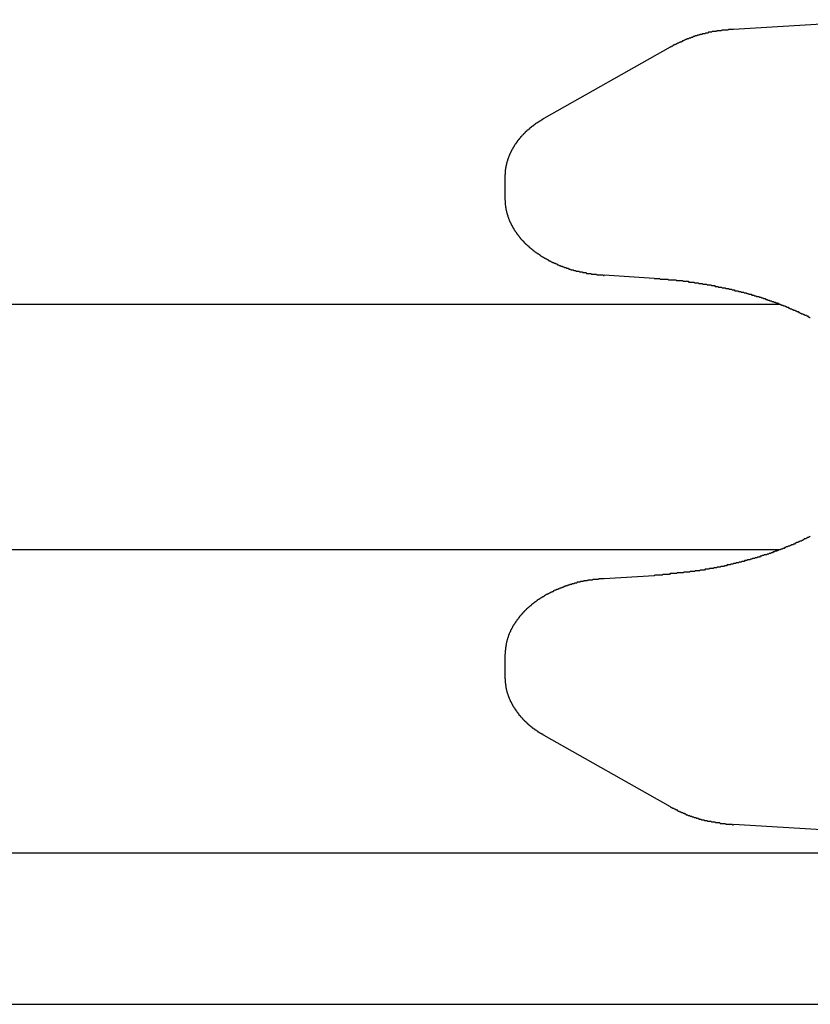
# Model space of a CAD drawing. Extents: x 0 to 990, y 0 to 1595.
# Drawn here: x 335 to 346, y 1184 to 1198 of the extents above; entities that cross this region are included whole.
import ezdxf

# ---------------------------------------------------------------- set-up
doc = ezdxf.new("R2010")
doc.units = 0
doc.layers.get('0').update_dxf_attribs({"linetype": 'CONTINUOUS'})
doc.layers.add('YKK_12', color=2, linetype='CONTINUOUS')
doc.layers.add('YKK_13', color=4, linetype='CONTINUOUS')

msp = doc.modelspace()

# ---------------------------------------------------------------- linework, layer by layer
for points in [[(344.659, 1197.95, 0), (344.655, 1197.95, 0), (344.65, 1197.95, 0), (344.645, 1197.95, 0), (344.64, 1197.95, 0), (344.636, 1197.95, 0), (344.631, 1197.95, 0), (344.626, 1197.95, 0), (344.621, 1197.95, 0), (344.617, 1197.95, 0), (344.612, 1197.95, 0), (344.607, 1197.95, 0), (344.602, 1197.95, 0), (344.598, 1197.95, 0), (344.593, 1197.95, 0), (344.588, 1197.95, 0), (344.583, 1197.94, 0), (344.579, 1197.94, 0), (344.574, 1197.94, 0), (344.569, 1197.94, 0), (344.564, 1197.94, 0), (344.56, 1197.94, 0), (344.555, 1197.94, 0), (344.55, 1197.94, 0), (344.545, 1197.94, 0), (344.541, 1197.94, 0), (344.536, 1197.94, 0), (344.531, 1197.94, 0), (344.526, 1197.94, 0), (344.522, 1197.94, 0), (344.517, 1197.94, 0), (344.512, 1197.94, 0), (344.507, 1197.94, 0), (344.503, 1197.94, 0), (344.498, 1197.94, 0), (344.493, 1197.93, 0), (344.488, 1197.93, 0), (344.484, 1197.93, 0), (344.479, 1197.93, 0), (344.474, 1197.93, 0), (344.469, 1197.93, 0), (344.465, 1197.93, 0), (344.46, 1197.93, 0), (344.455, 1197.93, 0), (344.451, 1197.93, 0), (344.446, 1197.93, 0), (344.441, 1197.93, 0), (344.436, 1197.93, 0), (344.432, 1197.93, 0), (344.427, 1197.93, 0), (344.422, 1197.92, 0), (344.417, 1197.92, 0), (344.413, 1197.92, 0), (344.408, 1197.92, 0), (344.403, 1197.92, 0), (344.399, 1197.92, 0), (344.394, 1197.92, 0), (344.389, 1197.92, 0), (344.384, 1197.92, 0), (344.38, 1197.92, 0), (344.375, 1197.92, 0), (344.37, 1197.92, 0), (344.365, 1197.92, 0), (344.361, 1197.91, 0), (344.356, 1197.91, 0), (344.351, 1197.91, 0), (344.347, 1197.91, 0), (344.342, 1197.91, 0), (344.337, 1197.91, 0), (344.333, 1197.91, 0), (344.328, 1197.91, 0), (344.323, 1197.91, 0), (344.318, 1197.91, 0), (344.314, 1197.91, 0), (344.309, 1197.9, 0), (344.304, 1197.9, 0), (344.3, 1197.9, 0), (344.295, 1197.9, 0), (344.29, 1197.9, 0), (344.286, 1197.9, 0), (344.281, 1197.9, 0), (344.276, 1197.9, 0), (344.271, 1197.9, 0), (344.267, 1197.89, 0), (344.262, 1197.89, 0), (344.257, 1197.89, 0), (344.253, 1197.89, 0), (344.248, 1197.89, 0), (344.243, 1197.89, 0), (344.239, 1197.89, 0), (344.234, 1197.89, 0), (344.229, 1197.89, 0), (344.225, 1197.88, 0), (344.22, 1197.88, 0), (344.215, 1197.88, 0), (344.211, 1197.88, 0), (344.206, 1197.88, 0), (344.202, 1197.88, 0), (344.197, 1197.88, 0), (344.192, 1197.88, 0), (344.188, 1197.87, 0), (344.183, 1197.87, 0), (344.178, 1197.87, 0), (344.174, 1197.87, 0), (344.169, 1197.87, 0), (344.164, 1197.87, 0), (344.16, 1197.87, 0), (344.155, 1197.86, 0), (344.151, 1197.86, 0), (344.146, 1197.86, 0), (344.141, 1197.86, 0), (344.137, 1197.86, 0), (344.132, 1197.86, 0), (344.128, 1197.86, 0), (344.123, 1197.85, 0), (344.118, 1197.85, 0), (344.114, 1197.85, 0), (344.109, 1197.85, 0), (344.105, 1197.85, 0), (344.1, 1197.85, 0), (344.096, 1197.84, 0), (344.091, 1197.84, 0), (344.086, 1197.84, 0), (344.082, 1197.84, 0), (344.077, 1197.84, 0), (344.073, 1197.84, 0), (344.068, 1197.83, 0), (344.064, 1197.83, 0), (344.059, 1197.83, 0), (344.055, 1197.83, 0), (344.05, 1197.83, 0), (344.045, 1197.83, 0), (344.041, 1197.82, 0), (344.036, 1197.82, 0), (344.032, 1197.82, 0), (344.027, 1197.82, 0), (344.023, 1197.82, 0), (344.018, 1197.82, 0), (344.014, 1197.81, 0), (344.009, 1197.81, 0), (344.005, 1197.81, 0), (344, 1197.81, 0), (343.996, 1197.81, 0), (343.991, 1197.8, 0), (343.987, 1197.8, 0), (343.982, 1197.8, 0), (343.978, 1197.8, 0), (343.974, 1197.8, 0), (343.969, 1197.79, 0), (343.965, 1197.79, 0), (343.96, 1197.79, 0), (343.956, 1197.79, 0), (343.951, 1197.79, 0), (343.947, 1197.78, 0), (343.942, 1197.78, 0), (343.938, 1197.78, 0), (343.933, 1197.78, 0), (343.929, 1197.78, 0), (343.925, 1197.77, 0), (343.92, 1197.77, 0), (343.916, 1197.77, 0), (343.911, 1197.77, 0), (343.907, 1197.77, 0), (343.902, 1197.76, 0), (343.898, 1197.76, 0), (343.894, 1197.76, 0), (343.889, 1197.76, 0), (343.885, 1197.76, 0), (343.88, 1197.75, 0), (343.876, 1197.75, 0), (343.872, 1197.75, 0), (343.867, 1197.75, 0), (343.863, 1197.74, 0), (343.858, 1197.74, 0), (343.854, 1197.74, 0), (343.85, 1197.74, 0), (343.845, 1197.74, 0), (343.841, 1197.73, 0), (343.836, 1197.73, 0), (343.832, 1197.73, 0), (343.828, 1197.73, 0), (343.823, 1197.73, 0), (343.819, 1197.72, 0), (343.814, 1197.72, 0), (343.81, 1197.72, 0), (343.806, 1197.72, 0), (343.801, 1197.71, 0), (343.797, 1197.71, 0), (343.792, 1197.71, 0), (343.788, 1197.71, 0), (343.784, 1197.71, 0), (343.779, 1197.7, 0)], [(342.032, 1196.71, 0), (342.028, 1196.71, 0), (342.025, 1196.71, 0), (342.022, 1196.71, 0), (342.019, 1196.71, 0), (342.015, 1196.7, 0), (342.012, 1196.7, 0), (342.009, 1196.7, 0), (342.005, 1196.7, 0), (342.002, 1196.7, 0), (341.999, 1196.69, 0), (341.996, 1196.69, 0), (341.992, 1196.69, 0), (341.989, 1196.69, 0), (341.986, 1196.69, 0), (341.983, 1196.68, 0), (341.979, 1196.68, 0), (341.976, 1196.68, 0), (341.973, 1196.68, 0), (341.97, 1196.68, 0), (341.966, 1196.67, 0), (341.963, 1196.67, 0), (341.96, 1196.67, 0), (341.957, 1196.67, 0), (341.954, 1196.67, 0), (341.95, 1196.66, 0), (341.947, 1196.66, 0), (341.944, 1196.66, 0), (341.941, 1196.66, 0), (341.937, 1196.65, 0), (341.934, 1196.65, 0), (341.931, 1196.65, 0), (341.928, 1196.65, 0), (341.925, 1196.65, 0), (341.921, 1196.64, 0), (341.918, 1196.64, 0), (341.915, 1196.64, 0), (341.912, 1196.64, 0), (341.909, 1196.64, 0), (341.906, 1196.63, 0), (341.902, 1196.63, 0), (341.899, 1196.63, 0), (341.896, 1196.63, 0), (341.893, 1196.62, 0), (341.89, 1196.62, 0), (341.887, 1196.62, 0), (341.884, 1196.62, 0), (341.88, 1196.61, 0), (341.877, 1196.61, 0), (341.874, 1196.61, 0), (341.871, 1196.61, 0), (341.868, 1196.61, 0), (341.865, 1196.6, 0), (341.862, 1196.6, 0), (341.859, 1196.6, 0), (341.856, 1196.6, 0), (341.853, 1196.59, 0), (341.85, 1196.59, 0), (341.847, 1196.59, 0), (341.844, 1196.59, 0), (341.841, 1196.58, 0), (341.838, 1196.58, 0), (341.835, 1196.58, 0), (341.832, 1196.58, 0), (341.829, 1196.57, 0), (341.826, 1196.57, 0), (341.823, 1196.57, 0), (341.82, 1196.57, 0), (341.817, 1196.56, 0), (341.814, 1196.56, 0), (341.811, 1196.56, 0), (341.808, 1196.56, 0), (341.805, 1196.55, 0), (341.802, 1196.55, 0), (341.799, 1196.55, 0), (341.796, 1196.55, 0), (341.793, 1196.54, 0), (341.79, 1196.54, 0), (341.787, 1196.54, 0), (341.784, 1196.54, 0), (341.782, 1196.53, 0), (341.779, 1196.53, 0), (341.776, 1196.53, 0), (341.773, 1196.52, 0), (341.77, 1196.52, 0), (341.767, 1196.52, 0), (341.765, 1196.52, 0), (341.762, 1196.51, 0), (341.759, 1196.51, 0), (341.756, 1196.51, 0), (341.753, 1196.5, 0), (341.751, 1196.5, 0), (341.748, 1196.5, 0), (341.745, 1196.5, 0), (341.742, 1196.49, 0), (341.74, 1196.49, 0), (341.737, 1196.49, 0), (341.734, 1196.48, 0), (341.732, 1196.48, 0), (341.729, 1196.48, 0), (341.726, 1196.48, 0), (341.723, 1196.47, 0), (341.721, 1196.47, 0), (341.718, 1196.47, 0), (341.716, 1196.46, 0), (341.713, 1196.46, 0), (341.71, 1196.46, 0), (341.708, 1196.46, 0), (341.705, 1196.45, 0), (341.702, 1196.45, 0), (341.7, 1196.45, 0), (341.697, 1196.44, 0), (341.695, 1196.44, 0), (341.692, 1196.44, 0), (341.69, 1196.43, 0), (341.687, 1196.43, 0), (341.685, 1196.43, 0), (341.682, 1196.42, 0), (341.68, 1196.42, 0), (341.677, 1196.42, 0), (341.675, 1196.42, 0), (341.672, 1196.41, 0), (341.67, 1196.41, 0), (341.667, 1196.41, 0), (341.665, 1196.4, 0), (341.663, 1196.4, 0), (341.66, 1196.4, 0), (341.658, 1196.39, 0), (341.655, 1196.39, 0), (341.653, 1196.39, 0), (341.651, 1196.38, 0), (341.648, 1196.38, 0), (341.646, 1196.38, 0), (341.644, 1196.37, 0), (341.641, 1196.37, 0), (341.639, 1196.37, 0), (341.637, 1196.36, 0), (341.635, 1196.36, 0), (341.632, 1196.36, 0), (341.63, 1196.35, 0), (341.628, 1196.35, 0), (341.626, 1196.35, 0), (341.624, 1196.34, 0), (341.621, 1196.34, 0), (341.619, 1196.34, 0), (341.617, 1196.33, 0), (341.615, 1196.33, 0), (341.613, 1196.33, 0), (341.611, 1196.32, 0), (341.609, 1196.32, 0), (341.607, 1196.32, 0), (341.604, 1196.31, 0), (341.602, 1196.31, 0), (341.6, 1196.31, 0), (341.598, 1196.3, 0), (341.596, 1196.3, 0), (341.594, 1196.29, 0), (341.592, 1196.29, 0), (341.59, 1196.29, 0), (341.588, 1196.28, 0), (341.587, 1196.28, 0), (341.585, 1196.28, 0), (341.583, 1196.27, 0), (341.581, 1196.27, 0), (341.579, 1196.27, 0), (341.577, 1196.26, 0), (341.575, 1196.26, 0), (341.573, 1196.26, 0), (341.572, 1196.25, 0), (341.57, 1196.25, 0), (341.568, 1196.24, 0), (341.566, 1196.24, 0), (341.565, 1196.24, 0), (341.563, 1196.23, 0), (341.561, 1196.23, 0), (341.559, 1196.23, 0), (341.558, 1196.22, 0), (341.556, 1196.22, 0), (341.555, 1196.21, 0), (341.553, 1196.21, 0), (341.551, 1196.21, 0), (341.55, 1196.2, 0), (341.548, 1196.2, 0), (341.547, 1196.2, 0), (341.545, 1196.19, 0), (341.544, 1196.19, 0), (341.542, 1196.18, 0), (341.541, 1196.18, 0), (341.539, 1196.18, 0), (341.538, 1196.17, 0), (341.536, 1196.17, 0), (341.535, 1196.17, 0), (341.533, 1196.16, 0), (341.532, 1196.16, 0), (341.531, 1196.15, 0), (341.529, 1196.15, 0), (341.528, 1196.15, 0), (341.527, 1196.14, 0), (341.526, 1196.14, 0), (341.524, 1196.13, 0), (341.523, 1196.13, 0), (341.522, 1196.13, 0), (341.521, 1196.12, 0), (341.52, 1196.12, 0), (341.518, 1196.11, 0), (341.517, 1196.11, 0), (341.516, 1196.11, 0), (341.515, 1196.1, 0), (341.514, 1196.1, 0), (341.513, 1196.09, 0), (341.512, 1196.09, 0), (341.511, 1196.09, 0), (341.51, 1196.08, 0), (341.509, 1196.08, 0), (341.508, 1196.07, 0), (341.507, 1196.07, 0), (341.507, 1196.07, 0), (341.506, 1196.06, 0), (341.505, 1196.06, 0), (341.504, 1196.05, 0), (341.503, 1196.05, 0), (341.503, 1196.05, 0), (341.502, 1196.04, 0), (341.501, 1196.04, 0), (341.5, 1196.03, 0), (341.5, 1196.03, 0), (341.499, 1196.03, 0), (341.499, 1196.02, 0), (341.498, 1196.02, 0), (341.498, 1196.01, 0), (341.497, 1196.01, 0), (341.496, 1196.01, 0), (341.496, 1196, 0), (341.496, 1196, 0), (341.495, 1195.99, 0), (341.495, 1195.99, 0), (341.494, 1195.99, 0), (341.494, 1195.98, 0), (341.494, 1195.98, 0), (341.493, 1195.97, 0), (341.493, 1195.97, 0), (341.493, 1195.96, 0), (341.493, 1195.96, 0), (341.492, 1195.96, 0), (341.492, 1195.95, 0), (341.492, 1195.95, 0), (341.492, 1195.94, 0), (341.491, 1195.94, 0), (341.491, 1195.94, 0), (341.491, 1195.93, 0), (341.491, 1195.93, 0), (341.491, 1195.92, 0), (341.49, 1195.92, 0), (341.49, 1195.92, 0), (341.49, 1195.91, 0), (341.49, 1195.91, 0)], [(341.49, 1195.61, 0), (341.49, 1195.6, 0), (341.491, 1195.6, 0), (341.491, 1195.59, 0), (341.492, 1195.58, 0), (341.492, 1195.58, 0), (341.492, 1195.57, 0), (341.493, 1195.56, 0), (341.493, 1195.56, 0), (341.494, 1195.55, 0), (341.494, 1195.54, 0), (341.495, 1195.54, 0), (341.495, 1195.53, 0), (341.496, 1195.53, 0), (341.496, 1195.52, 0), (341.497, 1195.51, 0), (341.498, 1195.51, 0), (341.499, 1195.5, 0), (341.499, 1195.49, 0), (341.5, 1195.49, 0), (341.501, 1195.48, 0), (341.502, 1195.48, 0), (341.503, 1195.47, 0), (341.504, 1195.46, 0), (341.505, 1195.46, 0), (341.506, 1195.45, 0), (341.508, 1195.44, 0), (341.509, 1195.44, 0), (341.51, 1195.43, 0), (341.512, 1195.43, 0), (341.513, 1195.42, 0), (341.515, 1195.41, 0), (341.516, 1195.41, 0), (341.518, 1195.4, 0), (341.52, 1195.4, 0), (341.521, 1195.39, 0), (341.523, 1195.38, 0), (341.525, 1195.38, 0), (341.527, 1195.37, 0), (341.529, 1195.37, 0), (341.531, 1195.36, 0), (341.533, 1195.35, 0), (341.535, 1195.35, 0), (341.537, 1195.34, 0), (341.54, 1195.34, 0), (341.542, 1195.33, 0), (341.544, 1195.32, 0), (341.546, 1195.32, 0), (341.549, 1195.31, 0), (341.551, 1195.31, 0), (341.554, 1195.3, 0), (341.556, 1195.29, 0), (341.559, 1195.29, 0), (341.562, 1195.28, 0), (341.564, 1195.28, 0), (341.567, 1195.27, 0), (341.57, 1195.27, 0), (341.572, 1195.26, 0), (341.575, 1195.25, 0), (341.578, 1195.25, 0), (341.581, 1195.24, 0), (341.584, 1195.24, 0), (341.587, 1195.23, 0), (341.59, 1195.23, 0), (341.593, 1195.22, 0), (341.596, 1195.22, 0), (341.599, 1195.21, 0), (341.602, 1195.2, 0), (341.605, 1195.2, 0), (341.608, 1195.19, 0), (341.612, 1195.19, 0), (341.615, 1195.18, 0), (341.618, 1195.18, 0), (341.621, 1195.17, 0), (341.625, 1195.17, 0), (341.628, 1195.16, 0), (341.631, 1195.16, 0), (341.635, 1195.15, 0), (341.638, 1195.15, 0), (341.642, 1195.14, 0), (341.645, 1195.14, 0), (341.649, 1195.13, 0), (341.652, 1195.13, 0), (341.656, 1195.12, 0), (341.66, 1195.12, 0), (341.663, 1195.11, 0), (341.667, 1195.11, 0), (341.671, 1195.1, 0), (341.674, 1195.1, 0), (341.678, 1195.09, 0), (341.682, 1195.09, 0), (341.686, 1195.08, 0), (341.69, 1195.08, 0), (341.694, 1195.07, 0), (341.697, 1195.07, 0), (341.701, 1195.06, 0), (341.705, 1195.06, 0), (341.709, 1195.05, 0), (341.713, 1195.05, 0), (341.717, 1195.04, 0), (341.721, 1195.04, 0), (341.725, 1195.04, 0), (341.73, 1195.03, 0), (341.734, 1195.03, 0), (341.738, 1195.02, 0), (341.742, 1195.02, 0), (341.746, 1195.01, 0), (341.75, 1195.01, 0), (341.755, 1195, 0), (341.759, 1195, 0), (341.763, 1195, 0), (341.767, 1194.99, 0), (341.772, 1194.99, 0), (341.776, 1194.98, 0), (341.78, 1194.98, 0), (341.785, 1194.97, 0), (341.789, 1194.97, 0), (341.793, 1194.97, 0), (341.798, 1194.96, 0), (341.802, 1194.96, 0), (341.807, 1194.95, 0), (341.811, 1194.95, 0), (341.816, 1194.95, 0), (341.82, 1194.94, 0), (341.825, 1194.94, 0), (341.829, 1194.93, 0), (341.834, 1194.93, 0), (341.839, 1194.93, 0), (341.843, 1194.92, 0), (341.848, 1194.92, 0), (341.852, 1194.91, 0), (341.857, 1194.91, 0), (341.862, 1194.91, 0), (341.866, 1194.9, 0), (341.871, 1194.9, 0), (341.876, 1194.89, 0), (341.88, 1194.89, 0), (341.885, 1194.89, 0), (341.89, 1194.88, 0), (341.895, 1194.88, 0), (341.899, 1194.88, 0), (341.904, 1194.87, 0), (341.909, 1194.87, 0), (341.914, 1194.87, 0), (341.919, 1194.86, 0), (341.924, 1194.86, 0), (341.928, 1194.86, 0), (341.933, 1194.85, 0), (341.938, 1194.85, 0), (341.943, 1194.85, 0), (341.948, 1194.84, 0), (341.953, 1194.84, 0), (341.958, 1194.84, 0), (341.963, 1194.83, 0), (341.968, 1194.83, 0), (341.973, 1194.83, 0), (341.978, 1194.82, 0), (341.983, 1194.82, 0), (341.987, 1194.82, 0), (341.992, 1194.81, 0), (341.997, 1194.81, 0), (342.002, 1194.81, 0), (342.008, 1194.8, 0), (342.013, 1194.8, 0), (342.018, 1194.8, 0), (342.023, 1194.79, 0), (342.028, 1194.79, 0), (342.033, 1194.79, 0), (342.038, 1194.78, 0), (342.043, 1194.78, 0), (342.048, 1194.78, 0), (342.053, 1194.78, 0), (342.058, 1194.77, 0), (342.063, 1194.77, 0), (342.069, 1194.77, 0), (342.074, 1194.76, 0), (342.079, 1194.76, 0), (342.084, 1194.76, 0), (342.089, 1194.76, 0), (342.094, 1194.75, 0), (342.1, 1194.75, 0), (342.105, 1194.75, 0), (342.11, 1194.75, 0), (342.115, 1194.74, 0), (342.12, 1194.74, 0), (342.126, 1194.74, 0), (342.131, 1194.73, 0), (342.136, 1194.73, 0), (342.141, 1194.73, 0), (342.147, 1194.73, 0), (342.152, 1194.72, 0), (342.157, 1194.72, 0), (342.162, 1194.72, 0), (342.168, 1194.72, 0), (342.173, 1194.71, 0), (342.178, 1194.71, 0), (342.183, 1194.71, 0), (342.189, 1194.71, 0), (342.194, 1194.7, 0), (342.199, 1194.7, 0), (342.205, 1194.7, 0), (342.21, 1194.7, 0), (342.215, 1194.7, 0), (342.221, 1194.69, 0), (342.226, 1194.69, 0), (342.231, 1194.69, 0), (342.237, 1194.69, 0), (342.242, 1194.68, 0), (342.248, 1194.68, 0), (342.253, 1194.68, 0), (342.258, 1194.68, 0), (342.264, 1194.67, 0), (342.269, 1194.67, 0), (342.274, 1194.67, 0), (342.28, 1194.67, 0), (342.285, 1194.67, 0), (342.291, 1194.66, 0), (342.296, 1194.66, 0), (342.301, 1194.66, 0), (342.307, 1194.66, 0), (342.312, 1194.66, 0), (342.318, 1194.65, 0), (342.323, 1194.65, 0), (342.329, 1194.65, 0), (342.334, 1194.65, 0), (342.34, 1194.65, 0), (342.345, 1194.64, 0), (342.35, 1194.64, 0), (342.356, 1194.64, 0), (342.361, 1194.64, 0), (342.367, 1194.64, 0), (342.372, 1194.64, 0), (342.378, 1194.63, 0), (342.383, 1194.63, 0), (342.389, 1194.63, 0), (342.394, 1194.63, 0), (342.4, 1194.63, 0), (342.405, 1194.62, 0), (342.411, 1194.62, 0), (342.416, 1194.62, 0), (342.422, 1194.62, 0), (342.427, 1194.62, 0), (342.433, 1194.62, 0), (342.438, 1194.62, 0), (342.444, 1194.61, 0), (342.45, 1194.61, 0), (342.455, 1194.61, 0), (342.461, 1194.61, 0), (342.466, 1194.61, 0), (342.472, 1194.61, 0), (342.477, 1194.6, 0), (342.483, 1194.6, 0), (342.488, 1194.6, 0), (342.494, 1194.6, 0), (342.5, 1194.6, 0), (342.505, 1194.6, 0), (342.511, 1194.6, 0), (342.516, 1194.6, 0), (342.522, 1194.59, 0), (342.527, 1194.59, 0), (342.533, 1194.59, 0), (342.539, 1194.59, 0), (342.544, 1194.59, 0), (342.55, 1194.59, 0), (342.555, 1194.59, 0), (342.561, 1194.59, 0), (342.567, 1194.59, 0), (342.572, 1194.58, 0), (342.578, 1194.58, 0), (342.583, 1194.58, 0), (342.589, 1194.58, 0), (342.595, 1194.58, 0), (342.6, 1194.58, 0), (342.606, 1194.58, 0), (342.611, 1194.58, 0), (342.617, 1194.58, 0), (342.623, 1194.57, 0), (342.628, 1194.57, 0), (342.634, 1194.57, 0), (342.64, 1194.57, 0), (342.645, 1194.57, 0), (342.651, 1194.57, 0), (342.656, 1194.57, 0), (342.662, 1194.57, 0), (342.668, 1194.57, 0), (342.673, 1194.57, 0), (342.679, 1194.57, 0), (342.685, 1194.57, 0), (342.69, 1194.56, 0), (342.696, 1194.56, 0), (342.702, 1194.56, 0), (342.707, 1194.56, 0), (342.713, 1194.56, 0), (342.719, 1194.56, 0), (342.724, 1194.56, 0), (342.73, 1194.56, 0), (342.736, 1194.56, 0), (342.741, 1194.56, 0), (342.747, 1194.56, 0), (342.753, 1194.56, 0), (342.758, 1194.56, 0), (342.764, 1194.55, 0), (342.77, 1194.55, 0), (342.775, 1194.55, 0), (342.781, 1194.55, 0), (342.787, 1194.55, 0), (342.792, 1194.55, 0), (342.798, 1194.55, 0), (342.804, 1194.55, 0), (342.809, 1194.55, 0), (342.815, 1194.55, 0), (342.821, 1194.55, 0), (342.826, 1194.55, 0), (342.832, 1194.55, 0), (342.838, 1194.55, 0), (342.843, 1194.55, 0), (342.849, 1194.55, 0), (342.855, 1194.54, 0), (342.86, 1194.54, 0), (342.866, 1194.54, 0)], [(343.561, 1194.5, 0), (343.571, 1194.5, 0), (343.581, 1194.5, 0), (343.591, 1194.5, 0), (343.601, 1194.5, 0), (343.611, 1194.5, 0), (343.621, 1194.5, 0), (343.631, 1194.5, 0), (343.641, 1194.49, 0), (343.651, 1194.49, 0), (343.661, 1194.49, 0), (343.671, 1194.49, 0), (343.681, 1194.49, 0), (343.691, 1194.49, 0), (343.701, 1194.49, 0), (343.711, 1194.49, 0), (343.721, 1194.49, 0), (343.731, 1194.49, 0), (343.741, 1194.49, 0), (343.751, 1194.49, 0), (343.761, 1194.48, 0), (343.771, 1194.48, 0), (343.781, 1194.48, 0), (343.791, 1194.48, 0), (343.8, 1194.48, 0), (343.81, 1194.48, 0), (343.82, 1194.48, 0), (343.83, 1194.48, 0), (343.84, 1194.48, 0), (343.85, 1194.48, 0), (343.86, 1194.48, 0), (343.87, 1194.47, 0), (343.88, 1194.47, 0), (343.89, 1194.47, 0), (343.9, 1194.47, 0), (343.91, 1194.47, 0), (343.92, 1194.47, 0), (343.93, 1194.47, 0), (343.94, 1194.47, 0), (343.95, 1194.47, 0), (343.96, 1194.46, 0), (343.97, 1194.46, 0), (343.979, 1194.46, 0), (343.989, 1194.46, 0), (343.999, 1194.46, 0), (344.009, 1194.46, 0), (344.019, 1194.46, 0), (344.029, 1194.46, 0), (344.039, 1194.45, 0), (344.049, 1194.45, 0), (344.059, 1194.45, 0), (344.069, 1194.45, 0), (344.079, 1194.45, 0), (344.089, 1194.45, 0), (344.098, 1194.45, 0), (344.108, 1194.45, 0), (344.118, 1194.44, 0), (344.128, 1194.44, 0), (344.138, 1194.44, 0), (344.148, 1194.44, 0), (344.158, 1194.44, 0), (344.168, 1194.44, 0), (344.178, 1194.43, 0), (344.188, 1194.43, 0), (344.197, 1194.43, 0), (344.207, 1194.43, 0), (344.217, 1194.43, 0), (344.227, 1194.43, 0), (344.237, 1194.42, 0), (344.247, 1194.42, 0), (344.257, 1194.42, 0), (344.267, 1194.42, 0), (344.276, 1194.42, 0), (344.286, 1194.42, 0), (344.296, 1194.41, 0), (344.306, 1194.41, 0), (344.316, 1194.41, 0), (344.326, 1194.41, 0), (344.336, 1194.41, 0), (344.346, 1194.41, 0), (344.355, 1194.4, 0), (344.365, 1194.4, 0), (344.375, 1194.4, 0), (344.385, 1194.4, 0), (344.395, 1194.4, 0), (344.405, 1194.39, 0), (344.415, 1194.39, 0), (344.424, 1194.39, 0), (344.434, 1194.39, 0), (344.444, 1194.39, 0), (344.454, 1194.38, 0), (344.464, 1194.38, 0), (344.474, 1194.38, 0), (344.483, 1194.38, 0), (344.493, 1194.38, 0), (344.503, 1194.37, 0), (344.513, 1194.37, 0), (344.523, 1194.37, 0), (344.532, 1194.37, 0), (344.542, 1194.37, 0), (344.552, 1194.36, 0), (344.562, 1194.36, 0), (344.572, 1194.36, 0), (344.582, 1194.36, 0), (344.591, 1194.36, 0), (344.601, 1194.35, 0), (344.611, 1194.35, 0), (344.621, 1194.35, 0), (344.631, 1194.35, 0), (344.64, 1194.34, 0), (344.65, 1194.34, 0), (344.66, 1194.34, 0), (344.67, 1194.34, 0), (344.679, 1194.33, 0), (344.689, 1194.33, 0), (344.699, 1194.33, 0), (344.709, 1194.33, 0), (344.719, 1194.33, 0), (344.728, 1194.32, 0), (344.738, 1194.32, 0), (344.748, 1194.32, 0), (344.758, 1194.32, 0), (344.767, 1194.31, 0), (344.777, 1194.31, 0), (344.787, 1194.31, 0), (344.797, 1194.31, 0), (344.806, 1194.3, 0), (344.816, 1194.3, 0), (344.826, 1194.3, 0), (344.836, 1194.3, 0), (344.845, 1194.29, 0), (344.855, 1194.29, 0), (344.865, 1194.29, 0), (344.874, 1194.28, 0), (344.884, 1194.28, 0), (344.894, 1194.28, 0), (344.903, 1194.28, 0), (344.913, 1194.27, 0), (344.923, 1194.27, 0), (344.933, 1194.27, 0), (344.942, 1194.27, 0), (344.952, 1194.26, 0), (344.962, 1194.26, 0), (344.971, 1194.26, 0), (344.981, 1194.25, 0), (344.99, 1194.25, 0), (345, 1194.25, 0), (345.01, 1194.25, 0), (345.019, 1194.24, 0), (345.029, 1194.24, 0), (345.039, 1194.24, 0), (345.048, 1194.23, 0), (345.058, 1194.23, 0), (345.067, 1194.23, 0), (345.077, 1194.22, 0), (345.087, 1194.22, 0), (345.096, 1194.22, 0), (345.106, 1194.21, 0), (345.115, 1194.21, 0), (345.125, 1194.21, 0), (345.134, 1194.2, 0), (345.144, 1194.2, 0), (345.154, 1194.2, 0), (345.163, 1194.19, 0), (345.173, 1194.19, 0), (345.182, 1194.19, 0), (345.192, 1194.18, 0), (345.201, 1194.18, 0), (345.211, 1194.18, 0), (345.22, 1194.17, 0), (345.23, 1194.17, 0), (345.239, 1194.17, 0), (345.249, 1194.16, 0), (345.258, 1194.16, 0), (345.267, 1194.16, 0), (345.277, 1194.15, 0), (345.286, 1194.15, 0), (345.296, 1194.15, 0), (345.305, 1194.14, 0), (345.315, 1194.14, 0), (345.324, 1194.13, 0), (345.333, 1194.13, 0), (345.343, 1194.13, 0), (345.352, 1194.12, 0), (345.362, 1194.12, 0), (345.371, 1194.12, 0), (345.38, 1194.11, 0), (345.39, 1194.11, 0), (345.399, 1194.1, 0), (345.408, 1194.1, 0), (345.418, 1194.1, 0), (345.427, 1194.09, 0), (345.436, 1194.09, 0), (345.446, 1194.08, 0), (345.455, 1194.08, 0), (345.464, 1194.08, 0), (345.474, 1194.07, 0), (345.483, 1194.07, 0), (345.492, 1194.06, 0), (345.502, 1194.06, 0), (345.511, 1194.06, 0), (345.52, 1194.05, 0), (345.53, 1194.05, 0), (345.539, 1194.04, 0), (345.548, 1194.04, 0), (345.557, 1194.04, 0), (345.567, 1194.03, 0), (345.576, 1194.03, 0), (345.585, 1194.02, 0), (345.595, 1194.02, 0), (345.604, 1194.01, 0), (345.613, 1194.01, 0), (345.622, 1194.01, 0), (345.632, 1194, 0), (345.641, 1194, 0), (345.65, 1193.99, 0), (345.659, 1193.99, 0), (345.669, 1193.99, 0), (345.678, 1193.98, 0), (345.687, 1193.98, 0), (345.696, 1193.97, 0), (345.706, 1193.97, 0), (345.715, 1193.96, 0), (345.724, 1193.96, 0)], [(345.724, 1190.93, 0), (345.715, 1190.92, 0), (345.706, 1190.92, 0), (345.697, 1190.91, 0), (345.687, 1190.91, 0), (345.678, 1190.9, 0), (345.669, 1190.9, 0), (345.66, 1190.89, 0), (345.651, 1190.89, 0), (345.641, 1190.89, 0), (345.632, 1190.88, 0), (345.623, 1190.88, 0), (345.614, 1190.87, 0), (345.605, 1190.87, 0), (345.595, 1190.86, 0), (345.586, 1190.86, 0), (345.577, 1190.86, 0), (345.568, 1190.85, 0), (345.558, 1190.85, 0), (345.549, 1190.84, 0), (345.54, 1190.84, 0), (345.531, 1190.84, 0), (345.521, 1190.83, 0), (345.512, 1190.83, 0), (345.503, 1190.82, 0), (345.493, 1190.82, 0), (345.484, 1190.81, 0), (345.475, 1190.81, 0), (345.465, 1190.81, 0), (345.456, 1190.8, 0), (345.447, 1190.8, 0), (345.437, 1190.79, 0), (345.428, 1190.79, 0), (345.419, 1190.79, 0), (345.409, 1190.78, 0), (345.4, 1190.78, 0), (345.391, 1190.78, 0), (345.381, 1190.77, 0), (345.372, 1190.77, 0), (345.362, 1190.76, 0), (345.353, 1190.76, 0), (345.344, 1190.76, 0), (345.334, 1190.75, 0), (345.325, 1190.75, 0), (345.315, 1190.75, 0), (345.306, 1190.74, 0), (345.296, 1190.74, 0), (345.287, 1190.74, 0), (345.277, 1190.73, 0), (345.268, 1190.73, 0), (345.258, 1190.72, 0), (345.249, 1190.72, 0), (345.239, 1190.72, 0), (345.23, 1190.71, 0), (345.22, 1190.71, 0), (345.211, 1190.71, 0), (345.201, 1190.7, 0), (345.192, 1190.7, 0), (345.182, 1190.7, 0), (345.173, 1190.69, 0), (345.163, 1190.69, 0), (345.154, 1190.69, 0), (345.144, 1190.68, 0), (345.134, 1190.68, 0), (345.125, 1190.68, 0), (345.115, 1190.67, 0), (345.106, 1190.67, 0), (345.096, 1190.67, 0), (345.086, 1190.67, 0), (345.077, 1190.66, 0), (345.067, 1190.66, 0), (345.058, 1190.66, 0), (345.048, 1190.65, 0), (345.038, 1190.65, 0), (345.029, 1190.65, 0), (345.019, 1190.64, 0), (345.009, 1190.64, 0), (345, 1190.64, 0), (344.99, 1190.64, 0), (344.981, 1190.63, 0), (344.971, 1190.63, 0), (344.961, 1190.63, 0), (344.952, 1190.62, 0), (344.942, 1190.62, 0), (344.932, 1190.62, 0), (344.922, 1190.62, 0), (344.913, 1190.61, 0), (344.903, 1190.61, 0), (344.893, 1190.61, 0), (344.884, 1190.6, 0), (344.874, 1190.6, 0), (344.864, 1190.6, 0), (344.855, 1190.6, 0), (344.845, 1190.59, 0), (344.835, 1190.59, 0), (344.825, 1190.59, 0), (344.816, 1190.59, 0), (344.806, 1190.58, 0), (344.796, 1190.58, 0), (344.787, 1190.58, 0), (344.777, 1190.58, 0), (344.767, 1190.57, 0), (344.757, 1190.57, 0), (344.748, 1190.57, 0), (344.738, 1190.57, 0), (344.728, 1190.56, 0), (344.718, 1190.56, 0), (344.709, 1190.56, 0), (344.699, 1190.56, 0), (344.689, 1190.55, 0), (344.679, 1190.55, 0), (344.67, 1190.55, 0), (344.66, 1190.55, 0), (344.65, 1190.54, 0), (344.64, 1190.54, 0), (344.631, 1190.54, 0), (344.621, 1190.54, 0), (344.611, 1190.53, 0), (344.601, 1190.53, 0), (344.591, 1190.53, 0), (344.582, 1190.53, 0), (344.572, 1190.53, 0), (344.562, 1190.52, 0), (344.552, 1190.52, 0), (344.542, 1190.52, 0), (344.533, 1190.52, 0), (344.523, 1190.51, 0), (344.513, 1190.51, 0), (344.503, 1190.51, 0), (344.493, 1190.51, 0), (344.484, 1190.51, 0), (344.474, 1190.5, 0), (344.464, 1190.5, 0), (344.454, 1190.5, 0), (344.444, 1190.5, 0), (344.434, 1190.5, 0), (344.425, 1190.49, 0), (344.415, 1190.49, 0), (344.405, 1190.49, 0), (344.395, 1190.49, 0), (344.385, 1190.49, 0), (344.375, 1190.48, 0), (344.365, 1190.48, 0), (344.356, 1190.48, 0), (344.346, 1190.48, 0), (344.336, 1190.48, 0), (344.326, 1190.48, 0), (344.316, 1190.47, 0), (344.306, 1190.47, 0), (344.296, 1190.47, 0), (344.287, 1190.47, 0), (344.277, 1190.47, 0), (344.267, 1190.47, 0), (344.257, 1190.46, 0), (344.247, 1190.46, 0), (344.237, 1190.46, 0), (344.227, 1190.46, 0), (344.217, 1190.46, 0), (344.208, 1190.46, 0), (344.198, 1190.46, 0), (344.188, 1190.45, 0), (344.178, 1190.45, 0), (344.168, 1190.45, 0), (344.158, 1190.45, 0), (344.148, 1190.45, 0), (344.138, 1190.45, 0), (344.128, 1190.45, 0), (344.118, 1190.44, 0), (344.108, 1190.44, 0), (344.099, 1190.44, 0), (344.089, 1190.44, 0), (344.079, 1190.44, 0), (344.069, 1190.44, 0), (344.059, 1190.44, 0), (344.049, 1190.43, 0), (344.039, 1190.43, 0), (344.029, 1190.43, 0), (344.019, 1190.43, 0), (344.009, 1190.43, 0), (343.999, 1190.43, 0), (343.989, 1190.43, 0), (343.979, 1190.43, 0), (343.97, 1190.43, 0), (343.96, 1190.42, 0), (343.95, 1190.42, 0), (343.94, 1190.42, 0), (343.93, 1190.42, 0), (343.92, 1190.42, 0), (343.91, 1190.42, 0), (343.9, 1190.42, 0), (343.89, 1190.42, 0), (343.88, 1190.42, 0), (343.87, 1190.41, 0), (343.86, 1190.41, 0), (343.85, 1190.41, 0), (343.84, 1190.41, 0), (343.83, 1190.41, 0), (343.82, 1190.41, 0), (343.81, 1190.41, 0), (343.8, 1190.41, 0), (343.79, 1190.41, 0), (343.781, 1190.41, 0), (343.771, 1190.4, 0), (343.761, 1190.4, 0), (343.751, 1190.4, 0), (343.741, 1190.4, 0), (343.731, 1190.4, 0), (343.721, 1190.4, 0), (343.711, 1190.4, 0), (343.701, 1190.4, 0), (343.691, 1190.4, 0), (343.681, 1190.4, 0), (343.671, 1190.39, 0), (343.661, 1190.39, 0), (343.651, 1190.39, 0), (343.641, 1190.39, 0), (343.631, 1190.39, 0), (343.621, 1190.39, 0), (343.611, 1190.39, 0), (343.601, 1190.39, 0), (343.591, 1190.39, 0), (343.581, 1190.39, 0), (343.571, 1190.39, 0), (343.561, 1190.38, 0)], [(342.866, 1190.34, 0), (342.86, 1190.34, 0), (342.855, 1190.34, 0), (342.849, 1190.34, 0), (342.843, 1190.34, 0), (342.838, 1190.34, 0), (342.832, 1190.34, 0), (342.826, 1190.34, 0), (342.821, 1190.34, 0), (342.815, 1190.34, 0), (342.809, 1190.34, 0), (342.804, 1190.34, 0), (342.798, 1190.34, 0), (342.792, 1190.34, 0), (342.787, 1190.33, 0), (342.781, 1190.33, 0), (342.775, 1190.33, 0), (342.77, 1190.33, 0), (342.764, 1190.33, 0), (342.758, 1190.33, 0), (342.753, 1190.33, 0), (342.747, 1190.33, 0), (342.741, 1190.33, 0), (342.736, 1190.33, 0), (342.73, 1190.33, 0), (342.724, 1190.33, 0), (342.719, 1190.33, 0), (342.713, 1190.33, 0), (342.707, 1190.33, 0), (342.702, 1190.32, 0), (342.696, 1190.32, 0), (342.69, 1190.32, 0), (342.685, 1190.32, 0), (342.679, 1190.32, 0), (342.673, 1190.32, 0), (342.668, 1190.32, 0), (342.662, 1190.32, 0), (342.657, 1190.32, 0), (342.651, 1190.32, 0), (342.645, 1190.32, 0), (342.64, 1190.32, 0), (342.634, 1190.31, 0), (342.628, 1190.31, 0), (342.623, 1190.31, 0), (342.617, 1190.31, 0), (342.612, 1190.31, 0), (342.606, 1190.31, 0), (342.6, 1190.31, 0), (342.595, 1190.31, 0), (342.589, 1190.31, 0), (342.583, 1190.31, 0), (342.578, 1190.3, 0), (342.572, 1190.3, 0), (342.567, 1190.3, 0), (342.561, 1190.3, 0), (342.555, 1190.3, 0), (342.55, 1190.3, 0), (342.544, 1190.3, 0), (342.539, 1190.3, 0), (342.533, 1190.29, 0), (342.527, 1190.29, 0), (342.522, 1190.29, 0), (342.516, 1190.29, 0), (342.511, 1190.29, 0), (342.505, 1190.29, 0), (342.5, 1190.29, 0), (342.494, 1190.29, 0), (342.489, 1190.28, 0), (342.483, 1190.28, 0), (342.477, 1190.28, 0), (342.472, 1190.28, 0), (342.466, 1190.28, 0), (342.461, 1190.28, 0), (342.455, 1190.28, 0), (342.45, 1190.27, 0), (342.444, 1190.27, 0), (342.439, 1190.27, 0), (342.433, 1190.27, 0), (342.428, 1190.27, 0), (342.422, 1190.27, 0), (342.417, 1190.26, 0), (342.411, 1190.26, 0), (342.405, 1190.26, 0), (342.4, 1190.26, 0), (342.394, 1190.26, 0), (342.389, 1190.26, 0), (342.384, 1190.25, 0), (342.378, 1190.25, 0), (342.373, 1190.25, 0), (342.367, 1190.25, 0), (342.362, 1190.25, 0), (342.356, 1190.24, 0), (342.351, 1190.24, 0), (342.345, 1190.24, 0), (342.34, 1190.24, 0), (342.334, 1190.24, 0), (342.329, 1190.23, 0), (342.323, 1190.23, 0), (342.318, 1190.23, 0), (342.313, 1190.23, 0), (342.307, 1190.23, 0), (342.302, 1190.22, 0), (342.296, 1190.22, 0), (342.291, 1190.22, 0), (342.285, 1190.22, 0), (342.28, 1190.22, 0), (342.275, 1190.21, 0), (342.269, 1190.21, 0), (342.264, 1190.21, 0), (342.258, 1190.21, 0), (342.253, 1190.21, 0), (342.248, 1190.2, 0), (342.242, 1190.2, 0), (342.237, 1190.2, 0), (342.232, 1190.2, 0), (342.226, 1190.19, 0), (342.221, 1190.19, 0), (342.216, 1190.19, 0), (342.21, 1190.19, 0), (342.205, 1190.19, 0), (342.2, 1190.18, 0), (342.194, 1190.18, 0), (342.189, 1190.18, 0), (342.184, 1190.18, 0), (342.178, 1190.17, 0), (342.173, 1190.17, 0), (342.168, 1190.17, 0), (342.162, 1190.17, 0), (342.157, 1190.16, 0), (342.152, 1190.16, 0), (342.147, 1190.16, 0), (342.141, 1190.16, 0), (342.136, 1190.15, 0), (342.131, 1190.15, 0), (342.126, 1190.15, 0), (342.12, 1190.15, 0), (342.115, 1190.14, 0), (342.11, 1190.14, 0), (342.105, 1190.14, 0), (342.1, 1190.13, 0), (342.094, 1190.13, 0), (342.089, 1190.13, 0), (342.084, 1190.13, 0), (342.079, 1190.12, 0), (342.074, 1190.12, 0), (342.069, 1190.12, 0), (342.064, 1190.12, 0), (342.058, 1190.11, 0), (342.053, 1190.11, 0), (342.048, 1190.11, 0), (342.043, 1190.1, 0), (342.038, 1190.1, 0), (342.033, 1190.1, 0), (342.028, 1190.09, 0), (342.023, 1190.09, 0), (342.018, 1190.09, 0), (342.013, 1190.09, 0), (342.008, 1190.08, 0), (342.003, 1190.08, 0), (341.998, 1190.08, 0), (341.993, 1190.07, 0), (341.988, 1190.07, 0), (341.983, 1190.07, 0), (341.978, 1190.06, 0), (341.973, 1190.06, 0), (341.968, 1190.06, 0), (341.963, 1190.05, 0), (341.958, 1190.05, 0), (341.953, 1190.05, 0), (341.948, 1190.04, 0), (341.943, 1190.04, 0), (341.938, 1190.04, 0), (341.933, 1190.03, 0), (341.928, 1190.03, 0), (341.924, 1190.03, 0), (341.919, 1190.02, 0), (341.914, 1190.02, 0), (341.909, 1190.02, 0), (341.904, 1190.01, 0), (341.899, 1190.01, 0), (341.895, 1190.01, 0), (341.89, 1190, 0), (341.885, 1190, 0), (341.88, 1189.99, 0), (341.876, 1189.99, 0), (341.871, 1189.99, 0), (341.866, 1189.98, 0), (341.862, 1189.98, 0), (341.857, 1189.98, 0), (341.852, 1189.97, 0), (341.848, 1189.97, 0), (341.843, 1189.96, 0), (341.839, 1189.96, 0), (341.834, 1189.96, 0), (341.829, 1189.95, 0), (341.825, 1189.95, 0), (341.82, 1189.94, 0), (341.816, 1189.94, 0), (341.811, 1189.94, 0), (341.807, 1189.93, 0), (341.802, 1189.93, 0), (341.798, 1189.92, 0), (341.794, 1189.92, 0), (341.789, 1189.92, 0), (341.785, 1189.91, 0), (341.78, 1189.91, 0), (341.776, 1189.9, 0), (341.772, 1189.9, 0), (341.767, 1189.89, 0), (341.763, 1189.89, 0), (341.759, 1189.89, 0), (341.755, 1189.88, 0), (341.75, 1189.88, 0), (341.746, 1189.87, 0), (341.742, 1189.87, 0), (341.738, 1189.86, 0), (341.734, 1189.86, 0), (341.73, 1189.85, 0), (341.726, 1189.85, 0), (341.722, 1189.85, 0), (341.718, 1189.84, 0), (341.714, 1189.84, 0), (341.71, 1189.83, 0), (341.706, 1189.83, 0), (341.702, 1189.82, 0), (341.698, 1189.82, 0), (341.694, 1189.81, 0), (341.69, 1189.81, 0), (341.686, 1189.8, 0), (341.682, 1189.8, 0), (341.678, 1189.79, 0), (341.675, 1189.79, 0), (341.671, 1189.78, 0), (341.667, 1189.78, 0), (341.664, 1189.77, 0), (341.66, 1189.77, 0), (341.656, 1189.76, 0), (341.653, 1189.76, 0), (341.649, 1189.75, 0), (341.645, 1189.75, 0), (341.642, 1189.74, 0), (341.638, 1189.74, 0), (341.635, 1189.73, 0), (341.631, 1189.73, 0), (341.628, 1189.72, 0), (341.625, 1189.72, 0), (341.621, 1189.71, 0), (341.618, 1189.71, 0), (341.615, 1189.7, 0), (341.611, 1189.7, 0), (341.608, 1189.69, 0), (341.605, 1189.69, 0), (341.602, 1189.68, 0), (341.599, 1189.68, 0), (341.596, 1189.67, 0), (341.592, 1189.66, 0), (341.589, 1189.66, 0), (341.586, 1189.65, 0), (341.583, 1189.65, 0), (341.58, 1189.64, 0), (341.578, 1189.64, 0), (341.575, 1189.63, 0), (341.572, 1189.63, 0), (341.569, 1189.62, 0), (341.566, 1189.61, 0), (341.564, 1189.61, 0), (341.561, 1189.6, 0), (341.558, 1189.6, 0), (341.556, 1189.59, 0), (341.553, 1189.59, 0), (341.551, 1189.58, 0), (341.549, 1189.57, 0), (341.546, 1189.57, 0), (341.544, 1189.56, 0), (341.542, 1189.56, 0), (341.539, 1189.55, 0), (341.537, 1189.54, 0), (341.535, 1189.54, 0), (341.533, 1189.53, 0), (341.531, 1189.53, 0), (341.529, 1189.52, 0), (341.527, 1189.51, 0), (341.525, 1189.51, 0), (341.524, 1189.5, 0), (341.522, 1189.5, 0), (341.52, 1189.49, 0), (341.519, 1189.48, 0), (341.517, 1189.48, 0), (341.516, 1189.47, 0), (341.514, 1189.47, 0), (341.513, 1189.46, 0), (341.511, 1189.45, 0), (341.51, 1189.45, 0), (341.509, 1189.44, 0), (341.508, 1189.44, 0), (341.507, 1189.43, 0), (341.506, 1189.42, 0), (341.505, 1189.42, 0), (341.504, 1189.41, 0), (341.503, 1189.4, 0), (341.502, 1189.4, 0), (341.501, 1189.39, 0), (341.5, 1189.39, 0), (341.5, 1189.38, 0), (341.499, 1189.37, 0), (341.498, 1189.37, 0), (341.497, 1189.36, 0), (341.497, 1189.35, 0), (341.496, 1189.35, 0), (341.495, 1189.34, 0), (341.495, 1189.33, 0), (341.494, 1189.33, 0), (341.494, 1189.32, 0), (341.493, 1189.32, 0), (341.493, 1189.31, 0), (341.492, 1189.3, 0), (341.492, 1189.3, 0), (341.491, 1189.29, 0), (341.491, 1189.28, 0), (341.49, 1189.28, 0)], [(341.49, 1188.98, 0), (341.49, 1188.97, 0), (341.49, 1188.97, 0), (341.491, 1188.97, 0), (341.491, 1188.96, 0), (341.491, 1188.96, 0), (341.491, 1188.95, 0), (341.492, 1188.95, 0), (341.492, 1188.95, 0), (341.492, 1188.94, 0), (341.493, 1188.94, 0), (341.493, 1188.93, 0), (341.493, 1188.93, 0), (341.493, 1188.92, 0), (341.494, 1188.92, 0), (341.494, 1188.92, 0), (341.494, 1188.91, 0), (341.495, 1188.91, 0), (341.495, 1188.9, 0), (341.495, 1188.9, 0), (341.496, 1188.9, 0), (341.496, 1188.89, 0), (341.497, 1188.89, 0), (341.497, 1188.88, 0), (341.498, 1188.88, 0), (341.498, 1188.88, 0), (341.499, 1188.87, 0), (341.499, 1188.87, 0), (341.5, 1188.86, 0), (341.5, 1188.86, 0), (341.501, 1188.86, 0), (341.501, 1188.85, 0), (341.502, 1188.85, 0), (341.502, 1188.84, 0), (341.503, 1188.84, 0), (341.504, 1188.83, 0), (341.505, 1188.83, 0), (341.505, 1188.83, 0), (341.506, 1188.82, 0), (341.507, 1188.82, 0), (341.508, 1188.81, 0), (341.508, 1188.81, 0), (341.509, 1188.81, 0), (341.51, 1188.8, 0), (341.511, 1188.8, 0), (341.512, 1188.79, 0), (341.513, 1188.79, 0), (341.514, 1188.79, 0), (341.515, 1188.78, 0), (341.516, 1188.78, 0), (341.517, 1188.77, 0), (341.518, 1188.77, 0), (341.519, 1188.77, 0), (341.52, 1188.76, 0), (341.522, 1188.76, 0), (341.523, 1188.76, 0), (341.524, 1188.75, 0), (341.525, 1188.75, 0), (341.526, 1188.74, 0), (341.528, 1188.74, 0), (341.529, 1188.74, 0), (341.53, 1188.73, 0), (341.532, 1188.73, 0), (341.533, 1188.72, 0), (341.534, 1188.72, 0), (341.536, 1188.72, 0), (341.537, 1188.71, 0), (341.539, 1188.71, 0), (341.54, 1188.7, 0), (341.542, 1188.7, 0), (341.543, 1188.7, 0), (341.545, 1188.69, 0), (341.546, 1188.69, 0), (341.548, 1188.69, 0), (341.549, 1188.68, 0), (341.551, 1188.68, 0), (341.553, 1188.67, 0), (341.554, 1188.67, 0), (341.556, 1188.67, 0), (341.557, 1188.66, 0), (341.559, 1188.66, 0), (341.561, 1188.66, 0), (341.563, 1188.65, 0), (341.564, 1188.65, 0), (341.566, 1188.64, 0), (341.568, 1188.64, 0), (341.57, 1188.64, 0), (341.571, 1188.63, 0), (341.573, 1188.63, 0), (341.575, 1188.63, 0), (341.577, 1188.62, 0), (341.579, 1188.62, 0), (341.581, 1188.62, 0), (341.583, 1188.61, 0), (341.585, 1188.61, 0), (341.586, 1188.6, 0), (341.588, 1188.6, 0), (341.59, 1188.6, 0), (341.592, 1188.59, 0), (341.594, 1188.59, 0), (341.596, 1188.59, 0), (341.598, 1188.58, 0), (341.6, 1188.58, 0), (341.602, 1188.58, 0), (341.604, 1188.57, 0), (341.607, 1188.57, 0), (341.609, 1188.57, 0), (341.611, 1188.56, 0), (341.613, 1188.56, 0), (341.615, 1188.56, 0), (341.617, 1188.55, 0), (341.619, 1188.55, 0), (341.621, 1188.55, 0), (341.624, 1188.54, 0), (341.626, 1188.54, 0), (341.628, 1188.54, 0), (341.63, 1188.53, 0), (341.632, 1188.53, 0), (341.635, 1188.53, 0), (341.637, 1188.52, 0), (341.639, 1188.52, 0), (341.642, 1188.52, 0), (341.644, 1188.51, 0), (341.646, 1188.51, 0), (341.649, 1188.51, 0), (341.651, 1188.5, 0), (341.653, 1188.5, 0), (341.656, 1188.5, 0), (341.658, 1188.49, 0), (341.66, 1188.49, 0), (341.663, 1188.49, 0), (341.665, 1188.48, 0), (341.668, 1188.48, 0), (341.67, 1188.48, 0), (341.672, 1188.47, 0), (341.675, 1188.47, 0), (341.677, 1188.47, 0), (341.68, 1188.46, 0), (341.682, 1188.46, 0), (341.685, 1188.46, 0), (341.687, 1188.45, 0), (341.69, 1188.45, 0), (341.692, 1188.45, 0), (341.695, 1188.45, 0), (341.698, 1188.44, 0), (341.7, 1188.44, 0), (341.703, 1188.44, 0), (341.705, 1188.43, 0), (341.708, 1188.43, 0), (341.71, 1188.43, 0), (341.713, 1188.42, 0), (341.716, 1188.42, 0), (341.718, 1188.42, 0), (341.721, 1188.42, 0), (341.724, 1188.41, 0), (341.726, 1188.41, 0), (341.729, 1188.41, 0), (341.732, 1188.4, 0), (341.734, 1188.4, 0), (341.737, 1188.4, 0), (341.74, 1188.4, 0), (341.743, 1188.39, 0), (341.745, 1188.39, 0), (341.748, 1188.39, 0), (341.751, 1188.38, 0), (341.754, 1188.38, 0), (341.756, 1188.38, 0), (341.759, 1188.38, 0), (341.762, 1188.37, 0), (341.765, 1188.37, 0), (341.768, 1188.37, 0), (341.77, 1188.36, 0), (341.773, 1188.36, 0), (341.776, 1188.36, 0), (341.779, 1188.36, 0), (341.782, 1188.35, 0), (341.785, 1188.35, 0), (341.787, 1188.35, 0), (341.79, 1188.35, 0), (341.793, 1188.34, 0), (341.796, 1188.34, 0), (341.799, 1188.34, 0), (341.802, 1188.33, 0), (341.805, 1188.33, 0), (341.808, 1188.33, 0), (341.811, 1188.33, 0), (341.814, 1188.32, 0), (341.817, 1188.32, 0), (341.82, 1188.32, 0), (341.823, 1188.32, 0), (341.825, 1188.31, 0), (341.828, 1188.31, 0), (341.831, 1188.31, 0), (341.834, 1188.31, 0), (341.837, 1188.3, 0), (341.84, 1188.3, 0), (341.844, 1188.3, 0), (341.847, 1188.3, 0), (341.85, 1188.29, 0), (341.853, 1188.29, 0), (341.856, 1188.29, 0), (341.859, 1188.29, 0), (341.862, 1188.28, 0), (341.865, 1188.28, 0), (341.868, 1188.28, 0), (341.871, 1188.28, 0), (341.874, 1188.27, 0), (341.877, 1188.27, 0), (341.88, 1188.27, 0), (341.883, 1188.27, 0), (341.887, 1188.27, 0), (341.89, 1188.26, 0), (341.893, 1188.26, 0), (341.896, 1188.26, 0), (341.899, 1188.26, 0), (341.902, 1188.25, 0), (341.905, 1188.25, 0), (341.908, 1188.25, 0), (341.912, 1188.25, 0), (341.915, 1188.25, 0), (341.918, 1188.24, 0), (341.921, 1188.24, 0), (341.924, 1188.24, 0), (341.928, 1188.24, 0), (341.931, 1188.23, 0), (341.934, 1188.23, 0), (341.937, 1188.23, 0), (341.94, 1188.23, 0), (341.944, 1188.23, 0), (341.947, 1188.22, 0), (341.95, 1188.22, 0), (341.953, 1188.22, 0), (341.957, 1188.22, 0), (341.96, 1188.22, 0), (341.963, 1188.21, 0), (341.966, 1188.21, 0), (341.969, 1188.21, 0), (341.973, 1188.21, 0), (341.976, 1188.21, 0), (341.979, 1188.2, 0), (341.983, 1188.2, 0), (341.986, 1188.2, 0), (341.989, 1188.2, 0), (341.992, 1188.2, 0), (341.996, 1188.19, 0), (341.999, 1188.19, 0), (342.002, 1188.19, 0), (342.005, 1188.19, 0), (342.009, 1188.19, 0), (342.012, 1188.18, 0), (342.015, 1188.18, 0), (342.018, 1188.18, 0), (342.022, 1188.18, 0), (342.025, 1188.18, 0), (342.028, 1188.17, 0), (342.032, 1188.17, 0)], [(343.779, 1187.18, 0), (343.784, 1187.18, 0), (343.788, 1187.18, 0), (343.792, 1187.18, 0), (343.797, 1187.17, 0), (343.801, 1187.17, 0), (343.805, 1187.17, 0), (343.81, 1187.17, 0), (343.814, 1187.16, 0), (343.819, 1187.16, 0), (343.823, 1187.16, 0), (343.827, 1187.16, 0), (343.832, 1187.16, 0), (343.836, 1187.15, 0), (343.84, 1187.15, 0), (343.845, 1187.15, 0), (343.849, 1187.15, 0), (343.854, 1187.14, 0), (343.858, 1187.14, 0), (343.862, 1187.14, 0), (343.867, 1187.14, 0), (343.871, 1187.14, 0), (343.876, 1187.13, 0), (343.88, 1187.13, 0), (343.884, 1187.13, 0), (343.889, 1187.13, 0), (343.893, 1187.12, 0), (343.898, 1187.12, 0), (343.902, 1187.12, 0), (343.906, 1187.12, 0), (343.911, 1187.12, 0), (343.915, 1187.11, 0), (343.92, 1187.11, 0), (343.924, 1187.11, 0), (343.928, 1187.11, 0), (343.933, 1187.11, 0), (343.937, 1187.1, 0), (343.942, 1187.1, 0), (343.946, 1187.1, 0), (343.951, 1187.1, 0), (343.955, 1187.1, 0), (343.96, 1187.09, 0), (343.964, 1187.09, 0), (343.969, 1187.09, 0), (343.973, 1187.09, 0), (343.978, 1187.09, 0), (343.982, 1187.08, 0), (343.986, 1187.08, 0), (343.991, 1187.08, 0), (343.995, 1187.08, 0), (344, 1187.08, 0), (344.004, 1187.07, 0), (344.009, 1187.07, 0), (344.013, 1187.07, 0), (344.018, 1187.07, 0), (344.023, 1187.07, 0), (344.027, 1187.07, 0), (344.032, 1187.06, 0), (344.036, 1187.06, 0), (344.041, 1187.06, 0), (344.045, 1187.06, 0), (344.05, 1187.06, 0), (344.054, 1187.06, 0), (344.059, 1187.05, 0), (344.063, 1187.05, 0), (344.068, 1187.05, 0), (344.073, 1187.05, 0), (344.077, 1187.05, 0), (344.082, 1187.05, 0), (344.086, 1187.04, 0), (344.091, 1187.04, 0), (344.095, 1187.04, 0), (344.1, 1187.04, 0), (344.105, 1187.04, 0), (344.109, 1187.04, 0), (344.114, 1187.03, 0), (344.118, 1187.03, 0), (344.123, 1187.03, 0), (344.128, 1187.03, 0), (344.132, 1187.03, 0), (344.137, 1187.03, 0), (344.141, 1187.03, 0), (344.146, 1187.02, 0), (344.151, 1187.02, 0), (344.155, 1187.02, 0), (344.16, 1187.02, 0), (344.165, 1187.02, 0), (344.169, 1187.02, 0), (344.174, 1187.02, 0), (344.178, 1187.01, 0), (344.183, 1187.01, 0), (344.188, 1187.01, 0), (344.192, 1187.01, 0), (344.197, 1187.01, 0), (344.202, 1187.01, 0), (344.206, 1187.01, 0), (344.211, 1187.01, 0), (344.216, 1187, 0), (344.22, 1187, 0), (344.225, 1187, 0), (344.23, 1187, 0), (344.234, 1187, 0), (344.239, 1187, 0), (344.244, 1187, 0), (344.248, 1187, 0), (344.253, 1187, 0), (344.258, 1186.99, 0), (344.262, 1186.99, 0), (344.267, 1186.99, 0), (344.272, 1186.99, 0), (344.276, 1186.99, 0), (344.281, 1186.99, 0), (344.286, 1186.99, 0), (344.29, 1186.99, 0), (344.295, 1186.99, 0), (344.3, 1186.98, 0), (344.304, 1186.98, 0), (344.309, 1186.98, 0), (344.314, 1186.98, 0), (344.319, 1186.98, 0), (344.323, 1186.98, 0), (344.328, 1186.98, 0), (344.333, 1186.98, 0), (344.337, 1186.98, 0), (344.342, 1186.98, 0), (344.347, 1186.98, 0), (344.352, 1186.97, 0), (344.356, 1186.97, 0), (344.361, 1186.97, 0), (344.366, 1186.97, 0), (344.37, 1186.97, 0), (344.375, 1186.97, 0), (344.38, 1186.97, 0), (344.384, 1186.97, 0), (344.389, 1186.97, 0), (344.394, 1186.97, 0), (344.399, 1186.97, 0), (344.403, 1186.97, 0), (344.408, 1186.96, 0), (344.413, 1186.96, 0), (344.418, 1186.96, 0), (344.422, 1186.96, 0), (344.427, 1186.96, 0), (344.432, 1186.96, 0), (344.436, 1186.96, 0), (344.441, 1186.96, 0), (344.446, 1186.96, 0), (344.451, 1186.96, 0), (344.455, 1186.96, 0), (344.46, 1186.96, 0), (344.465, 1186.96, 0), (344.47, 1186.96, 0), (344.474, 1186.95, 0), (344.479, 1186.95, 0), (344.484, 1186.95, 0), (344.488, 1186.95, 0), (344.493, 1186.95, 0), (344.498, 1186.95, 0), (344.503, 1186.95, 0), (344.507, 1186.95, 0), (344.512, 1186.95, 0), (344.517, 1186.95, 0), (344.522, 1186.95, 0), (344.526, 1186.95, 0), (344.531, 1186.95, 0), (344.536, 1186.95, 0), (344.541, 1186.95, 0), (344.545, 1186.95, 0), (344.55, 1186.95, 0), (344.555, 1186.94, 0), (344.56, 1186.94, 0), (344.564, 1186.94, 0), (344.569, 1186.94, 0), (344.574, 1186.94, 0), (344.579, 1186.94, 0), (344.583, 1186.94, 0), (344.588, 1186.94, 0), (344.593, 1186.94, 0), (344.598, 1186.94, 0), (344.602, 1186.94, 0), (344.607, 1186.94, 0), (344.612, 1186.94, 0), (344.617, 1186.94, 0), (344.621, 1186.94, 0), (344.626, 1186.94, 0), (344.631, 1186.94, 0), (344.636, 1186.94, 0), (344.64, 1186.94, 0), (344.645, 1186.93, 0), (344.65, 1186.93, 0), (344.655, 1186.93, 0), (344.659, 1186.93, 0)]]:
    msp.add_polyline3d(points)
at = {"layer": 'YKK_12'}
for p, q in [((208.669315, 1194.142741), (345.303264, 1194.142741)), ((208.669315, 1190.742741), (345.307144, 1190.742741)), ((208.669315, 1186.542741), (347.776741, 1186.542741)), ((208.669315, 1184.44274), (347.776741, 1184.44274))]:
    msp.add_line(p, q, dxfattribs=at)
at = {"layer": 'YKK_13', "linetype": 'Continuous'}
for p, q in [((344.659262, 1197.952067), (346.831046, 1198.084899)), ((343.779276, 1197.703533), (342.031591, 1196.714082)), ((341.489988, 1195.907497), (341.489988, 1195.608161)), ((343.561356, 1194.500564), (342.865926, 1194.543099)), ((342.865926, 1190.342382), (343.561356, 1190.384916)), ((341.489988, 1189.27732), (341.489988, 1188.977983)), ((342.031591, 1188.171399), (343.779276, 1187.181947)), ((346.831046, 1186.800581), (344.659262, 1186.933413))]:
    msp.add_line(p, q, dxfattribs=at)

doc.saveas('drawing.dxf')
